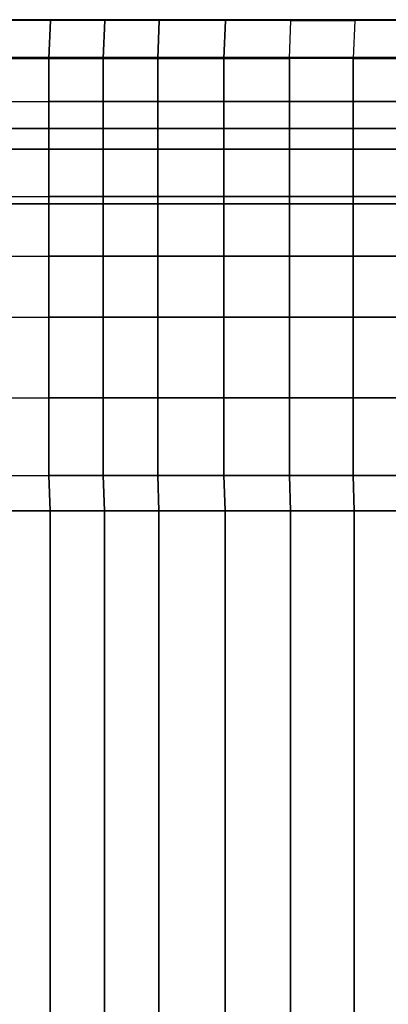
# Model space of a CAD drawing. Units: inches. Extents: x -120 to 132, y -60 to 60.
# Drawn here: x 29 to 34, y 16 to 29 of the extents above; entities that cross this region are included whole.
import ezdxf

# ---------------------------------------------------------------- set-up
doc = ezdxf.new("R2010")
doc.units = ezdxf.units.IN
doc.header["$MEASUREMENT"] = 0
doc.linetypes.add('ACAD_ISO02W100', pattern=[15, 12, -3])
doc.layers.add('SEAT-LEG', color=5, linetype='Continuous')
doc.layers.add('SEAT-SEATFABRIC', color=5, linetype='Continuous')

# ---------------------------------------------------------------- blocks, each defined once
blk = doc.blocks.new('DBVS1N_RN_0T')
at = {"layer": 'SEAT-LEG'}
for points in [[(19.732, -27.563, 12.995), (2.16, -27.563, 12.995), (3.16, -26.563, 12.995), (19.317, -26.563, 12.995)], [(19.317, -26.563, 10.995), (3.16, -26.563, 10.995), (2.16, -27.563, 10.995), (19.732, -27.563, 10.995)], [(3.16, -26.563, 12.995), (19.317, -26.563, 12.995), (19.317, -26.563, 10.995), (3.16, -26.563, 10.995)], [(2.16, -27.563, 10.995), (19.732, -27.563, 10.995), (19.732, -27.563, 12.995), (2.16, -27.563, 12.995)]]:
    blk.add_3dface(points, dxfattribs=at)
at = {"layer": 'SEAT-SEATFABRIC'}
for points, invisible_edges in [([(29, 0, 15), (0, 0, 15), (0, -29, 15)], 8), ([(29, 0, 15), (0, -29, 15), (8.094, -29, 15), (29, -8.094, 15)], 5), ([(28.5, -0.5, 13.19), (28.498, -20.565, 13.19), (20.561, -28.498, 13.19), (0.5, -28.5, 13.19)], 10), ([(0.5, -0.5, 13.19), (28.5, -0.5, 13.19), (0.5, -28.5, 13.19)], 2), ([(20.58, -28.998, 11.12), (0, -29, 11.12), (0.5, -28.5, 11.12), (20.561, -28.498, 11.12)], 10)]:
    blk.add_3dface(points, dxfattribs=dict(at, invisible_edges=invisible_edges))
for points in [[(9.779, -22.505, 16.321), (9.779, -14.515, 16.258), (9.151, -14.515, 15.936), (9.151, -22.505, 16.016)], [(10.621, -22.505, 16.62), (10.621, -14.515, 16.552), (9.779, -14.515, 16.258), (9.779, -22.505, 16.321)], [(11.485, -22.505, 16.79), (11.485, -14.515, 16.77), (10.621, -14.515, 16.552), (10.621, -22.505, 16.62)], [(12.363, -22.505, 16.877), (12.363, -14.515, 16.893), (11.485, -14.515, 16.77), (11.485, -22.505, 16.79)], [(13.082, -22.505, 16.898), (13.082, -14.515, 16.954), (12.363, -14.515, 16.893), (12.363, -22.505, 16.877)], [(13.8, -22.505, 16.935), (13.8, -14.515, 16.993), (13.082, -14.515, 16.954), (13.082, -22.505, 16.898)], [(14.514, -22.503, 16.964), (14.561, -14.5, 17.011), (13.8, -14.515, 16.993), (13.8, -22.505, 16.935)], [(9.166, -22.969, 16.048), (9.793, -22.969, 16.342), (9.779, -22.505, 16.321), (9.151, -22.505, 16.016)], [(10.635, -22.969, 16.625), (10.621, -22.505, 16.62), (9.779, -22.505, 16.321), (9.793, -22.969, 16.342)], [(10.635, -22.969, 16.625), (11.5, -22.969, 16.786), (11.485, -22.505, 16.79), (10.621, -22.505, 16.62)], [(12.377, -22.969, 16.87), (12.363, -22.505, 16.877), (11.485, -22.505, 16.79), (11.5, -22.969, 16.786)], [(12.377, -22.969, 16.87), (13.096, -22.969, 16.93), (13.082, -22.505, 16.898), (12.363, -22.505, 16.877)], [(13.815, -22.969, 16.926), (13.8, -22.505, 16.935), (13.082, -22.505, 16.898), (13.096, -22.969, 16.93)], [(13.815, -22.969, 16.926), (14.511, -22.966, 16.949), (14.514, -22.503, 16.964), (13.8, -22.505, 16.935)], [(9.166, -23.999, 16.026), (9.793, -23.999, 16.357), (9.793, -22.969, 16.342), (9.166, -22.969, 16.048)], [(10.635, -23.999, 16.588), (10.635, -22.969, 16.625), (9.793, -22.969, 16.342), (9.793, -23.999, 16.357)], [(10.635, -23.999, 16.588), (11.5, -23.999, 16.761), (11.5, -22.969, 16.786), (10.635, -22.969, 16.625)], [(12.377, -23.999, 16.856), (12.377, -22.969, 16.87), (11.5, -22.969, 16.786), (11.5, -23.999, 16.761)], [(12.377, -23.999, 16.856), (13.096, -23.999, 16.885), (13.096, -22.969, 16.93), (12.377, -22.969, 16.87)], [(13.815, -23.999, 16.904), (13.815, -22.969, 16.926), (13.096, -22.969, 16.93), (13.096, -23.999, 16.885)], [(13.815, -23.999, 16.904), (14.508, -23.995, 16.909), (14.511, -22.966, 16.949), (13.815, -22.969, 16.926)], [(9.793, -25.064, 16.278), (9.793, -23.999, 16.357), (9.166, -23.999, 16.026), (9.166, -25.064, 15.951)], [(9.793, -25.064, 16.278), (10.635, -25.064, 16.555), (10.635, -23.999, 16.588), (9.793, -23.999, 16.357)], [(11.5, -25.064, 16.684), (11.5, -23.999, 16.761), (10.635, -23.999, 16.588), (10.635, -25.064, 16.555)], [(11.5, -25.064, 16.684), (12.377, -25.064, 16.768), (12.377, -23.999, 16.856), (11.5, -23.999, 16.761)], [(13.096, -25.064, 16.793), (13.096, -23.999, 16.885), (12.377, -23.999, 16.856), (12.377, -25.064, 16.768)], [(13.096, -25.064, 16.793), (13.815, -25.064, 16.814), (13.815, -23.999, 16.904), (13.096, -23.999, 16.885)], [(14.504, -25.06, 16.809), (14.508, -23.995, 16.909), (13.815, -23.999, 16.904), (13.815, -25.064, 16.814)], [(9.793, -25.87, 16.167), (9.793, -25.064, 16.278), (9.166, -25.064, 15.951), (9.166, -25.87, 15.859)], [(9.793, -25.87, 16.167), (10.635, -25.87, 16.442), (10.635, -25.064, 16.555), (9.793, -25.064, 16.278)], [(11.5, -25.87, 16.583), (11.5, -25.064, 16.684), (10.635, -25.064, 16.555), (10.635, -25.87, 16.442)], [(11.5, -25.87, 16.583), (12.377, -25.87, 16.641), (12.377, -25.064, 16.768), (11.5, -25.064, 16.684)], [(13.096, -25.87, 16.668), (13.096, -25.064, 16.793), (12.377, -25.064, 16.768), (12.377, -25.87, 16.641)], [(13.096, -25.87, 16.668), (13.815, -25.87, 16.676), (13.815, -25.064, 16.814), (13.096, -25.064, 16.793)], [(14.502, -25.866, 16.692), (14.504, -25.06, 16.809), (13.815, -25.064, 16.814), (13.815, -25.87, 16.676)], [(9.793, -26.661, 16.006), (9.793, -25.87, 16.167), (9.166, -25.87, 15.859), (9.166, -26.661, 15.709)], [(9.793, -26.661, 16.006), (10.635, -26.661, 16.239), (10.635, -25.87, 16.442), (9.793, -25.87, 16.167)], [(11.5, -26.661, 16.391), (11.5, -25.87, 16.583), (10.635, -25.87, 16.442), (10.635, -26.661, 16.239)], [(11.5, -26.661, 16.391), (12.377, -26.661, 16.464), (12.377, -25.87, 16.641), (11.5, -25.87, 16.583)], [(13.096, -26.661, 16.487), (13.096, -25.87, 16.668), (12.377, -25.87, 16.641), (12.377, -26.661, 16.464)], [(13.096, -26.661, 16.487), (13.815, -26.661, 16.508), (13.815, -25.87, 16.676), (13.096, -25.87, 16.668)], [(14.5, -26.657, 16.495), (14.502, -25.866, 16.692), (13.815, -25.87, 16.676), (13.815, -26.661, 16.508)], [(9.793, -27.289, 15.81), (9.793, -26.661, 16.006), (9.166, -26.661, 15.709), (9.166, -27.289, 15.602)], [(9.793, -27.289, 15.81), (10.635, -27.289, 16.015), (10.635, -26.661, 16.239), (9.793, -26.661, 16.006)], [(11.5, -27.289, 16.125), (11.5, -26.661, 16.391), (10.635, -26.661, 16.239), (10.635, -27.289, 16.015)], [(11.5, -27.289, 16.125), (12.377, -27.289, 16.203), (12.377, -26.661, 16.464), (11.5, -26.661, 16.391)], [(13.096, -27.289, 16.245), (13.096, -26.661, 16.487), (12.377, -26.661, 16.464), (12.377, -27.289, 16.203)], [(13.096, -27.289, 16.245), (13.815, -27.289, 16.277), (13.815, -26.661, 16.508), (13.096, -26.661, 16.487)], [(14.497, -27.286, 16.253), (14.5, -26.657, 16.495), (13.815, -26.661, 16.508), (13.815, -27.289, 16.277)], [(9.793, -27.917, 15.626), (9.793, -27.289, 15.81), (9.166, -27.289, 15.602), (9.166, -27.917, 15.417)], [(9.793, -27.917, 15.626), (10.635, -27.917, 15.766), (10.635, -27.289, 16.015), (9.793, -27.289, 15.81)], [(11.5, -27.917, 15.86), (11.5, -27.289, 16.125), (10.635, -27.289, 16.015), (10.635, -27.917, 15.766)], [(11.5, -27.917, 15.86), (12.377, -27.917, 15.923), (12.377, -27.289, 16.203), (11.5, -27.289, 16.125)], [(13.096, -27.917, 15.938), (13.096, -27.289, 16.245), (12.377, -27.289, 16.203), (12.377, -27.917, 15.923)], [(13.096, -27.917, 15.938), (13.815, -27.917, 15.959), (13.815, -27.289, 16.277), (13.096, -27.289, 16.245)], [(14.496, -27.913, 15.931), (14.497, -27.286, 16.253), (13.815, -27.289, 16.277), (13.815, -27.917, 15.959)], [(9.793, -28.489, 15.344), (9.793, -27.917, 15.626), (9.166, -27.917, 15.417), (9.166, -28.489, 15.232)], [(9.793, -28.489, 15.344), (10.635, -28.489, 15.457), (10.635, -27.917, 15.766), (9.793, -27.917, 15.626)], [(11.5, -28.489, 15.443), (11.5, -27.917, 15.86), (10.635, -27.917, 15.766), (10.635, -28.489, 15.457)], [(11.5, -28.489, 15.443), (12.377, -28.489, 15.532), (12.377, -27.917, 15.923), (11.5, -27.917, 15.86)], [(13.096, -28.489, 15.568), (13.096, -27.917, 15.938), (12.377, -27.917, 15.923), (12.377, -28.489, 15.532)], [(13.096, -28.489, 15.568), (13.815, -28.489, 15.553), (13.815, -27.917, 15.959), (13.096, -27.917, 15.938)], [(14.494, -28.485, 15.519), (14.496, -27.913, 15.931), (13.815, -27.917, 15.959), (13.815, -28.489, 15.553)], [(20.561, -28.498, 11.12), (0.5, -28.5, 11.12), (0.5, -28.5, 13.19), (20.561, -28.498, 13.19)], [(9.771, -28.989, 15.039), (9.793, -28.489, 15.344), (9.166, -28.489, 15.232), (9.144, -28.989, 15.039)], [(10.635, -28.489, 15.457), (10.614, -28.989, 15.038), (9.771, -28.989, 15.039), (9.793, -28.489, 15.344)], [(11.478, -28.989, 15.037), (11.5, -28.489, 15.443), (10.635, -28.489, 15.457), (10.614, -28.989, 15.038)], [(11.478, -28.989, 15.037), (12.356, -28.989, 15.036), (12.377, -28.489, 15.532), (11.5, -28.489, 15.443)], [(13.074, -28.989, 15.035), (13.096, -28.489, 15.568), (12.377, -28.489, 15.532), (12.356, -28.989, 15.036)], [(13.074, -28.989, 15.035), (13.793, -28.989, 15.034), (13.815, -28.489, 15.553), (13.096, -28.489, 15.568)], [(14.493, -28.989, 15.033), (14.494, -28.485, 15.519), (13.815, -28.489, 15.553), (13.793, -28.989, 15.034)], [(20.576, -28.99, 15.026), (20.58, -28.998, 15), (0, -29, 15), (8.06, -28.989, 15.041)], [(20.58, -28.998, 15), (20.58, -28.998, 11.12), (0, -29, 11.12), (0, -29, 15)]]:
    blk.add_3dface(points, dxfattribs=at)

msp = doc.modelspace()

# ---------------------------------------------------------------- block references
at = {"linetype": 'ACAD_ISO02W100', "ltscale": 10, "rotation": 180}
msp.add_blockref('DBVS1N_RN_0T', (43.055, -0.171), dxfattribs=at)

doc.saveas('drawing.dxf')
